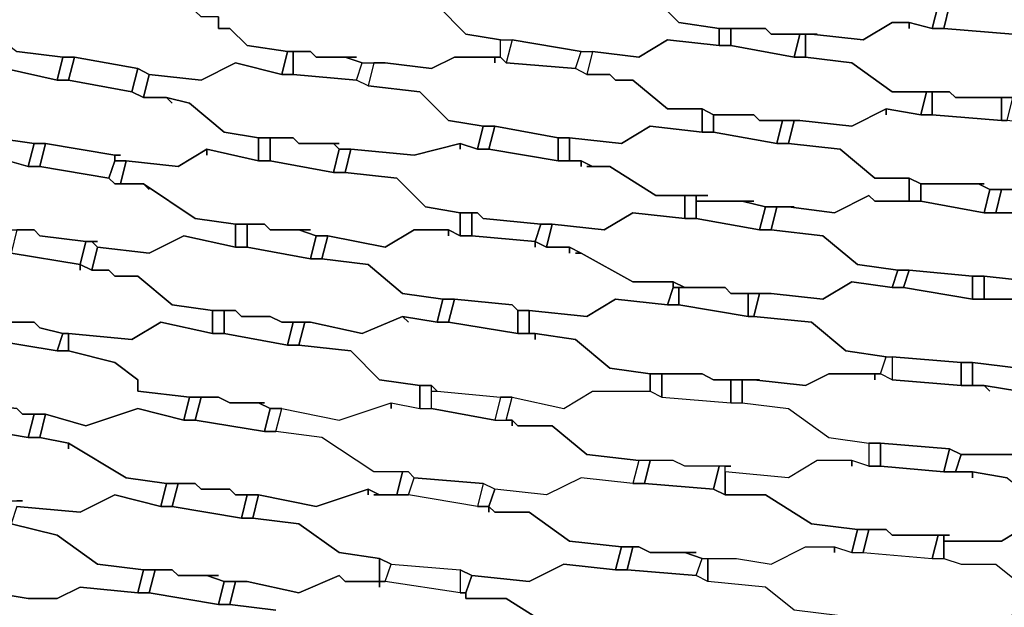
# Model space of a CAD drawing. Units: centimetres. Extents: x -53 to 53, y -53 to 53.
# Drawn here: x -16 to -7, y -35 to -29 of the extents above; entities that cross this region are included whole.
import ezdxf

# ---------------------------------------------------------------- set-up
doc = ezdxf.new("R2010")
doc.units = ezdxf.units.CM
doc.layers.add('72_EGR_BASE_D2_GENERATED', color=7, linetype='Continuous')

# ---------------------------------------------------------------- blocks, each defined once
blk = doc.blocks.new('83c8a9b2-b985-4874-acdd-5340ebf2d147')
at = {"layer": '72_EGR_BASE_D2_GENERATED', "color": 18, "true_color": 0x000000}
for points in [[(-10.1517, -29.2029, 0), (-9.9017, -29.4529, 0), (-9.5516, -29.5029, 0), (-9.1515, -29.5029, 0), (-9.1015, -29.5529, 0), (-8.7015, -29.5529, 0), (-8.7515, -29.5529, 0), (-8.3014, -29.6029, 0), (-8.0514, -29.4529, 0), (-7.9013, -29.4529, 0), (-7.7013, -29.5029, 0), (-7.6513, -29.3029, 0)], [(-15.7526, -29.8529, 0), (-15.3026, -29.953, 0), (-15.2526, -29.7529, 0), (-15.6526, -29.7029, 0)], [(-13.9023, -29.4029, 0), (-13.9023, -29.5029, 0), (-13.8023, -29.5029, 0), (-13.6523, -29.6529, 0), (-13.3022, -29.7029, 0), (-13.1022, -29.7029, 0), (-13.0522, -29.7529, 0), (-12.7021, -29.7529, 0), (-12.8021, -29.7529, 0), (-12.6521, -29.8029, 0), (-12.4521, -29.8029, 0), (-12.052, -29.8529, 0), (-11.852, -29.7529, 0), (-11.4519, -29.7529, 0), (-11.4519, -29.6029, 0), (-11.752, -29.5529, 0), (-12.002, -29.3029, 0)], [(-12.002, -29.3029, 0), (-11.752, -29.5529, 0), (-11.4519, -29.6029, 0), (-11.3519, -29.6029, 0), (-10.7518, -29.7029, 0), (-10.6518, -29.7029, 0), (-10.2517, -29.7529, 0), (-10.0017, -29.6029, 0), (-9.5516, -29.6529, 0), (-9.5516, -29.5029, 0), (-9.9017, -29.4529, 0), (-10.1517, -29.2029, 0)], [(-7.0012, -29.5529, 0), (-7.6013, -29.5029, 0), (-7.7013, -29.5029, 0), (-7.9013, -29.4529, 0), (-7.9013, -29.5029, 0), (-7.9013, -29.4529, 0), (-8.0514, -29.4529, 0), (-8.3014, -29.6029, 0), (-8.7515, -29.5529, 0), (-8.8015, -29.5529, 0), (-8.8015, -29.7529, 0), (-8.4014, -29.8029, 0), (-8.0514, -30.053, 0), (-7.5513, -30.053, 0), (-7.5013, -30.103, 0), (-7.0012, -30.103, 0)], [(-15.9027, -30.603, 0), (-15.5526, -30.703, 0), (-15.5026, -30.503, 0), (-15.8527, -30.453, 0)], [(-15.8527, -30.453, 0), (-15.5026, -30.503, 0), (-15.4026, -30.503, 0), (-14.8025, -30.603, 0), (-14.7525, -30.603, 0), (-14.8025, -30.603, 0), (-14.8025, -30.653, 0), (-14.7025, -30.653, 0), (-14.2524, -30.703, 0), (-14.0023, -30.553, 0), (-13.5523, -30.653, 0), (-13.5523, -30.453, 0), (-13.8523, -30.403, 0), (-14.1524, -30.153, 0), (-14.3524, -30.103, 0), (-14.3024, -30.153, 0), (-14.3524, -30.103, 0), (-14.5524, -30.103, 0), (-14.6525, -30.053, 0), (-15.2026, -29.953, 0), (-15.3026, -29.953, 0), (-15.7526, -29.8529, 0)], [(-15.7526, -31.2531, 0), (-15.5026, -31.2531, 0), (-15.4526, -31.3031, 0), (-15.0525, -31.3531, 0), (-14.9525, -31.3531, 0), (-15.0025, -31.3531, 0), (-14.9525, -31.4031, 0), (-14.5024, -31.4531, 0), (-14.2024, -31.3031, 0), (-13.7523, -31.4031, 0), (-13.7523, -31.2031, 0), (-14.1024, -31.1531, 0), (-14.5524, -30.853, 0), (-14.5024, -30.903, 0), (-14.5524, -30.853, 0), (-14.8025, -30.853, 0), (-14.8525, -30.803, 0), (-15.4526, -30.703, 0), (-15.5526, -30.703, 0), (-15.9027, -30.603, 0)], [(-15.7026, -32.0532, 0), (-15.5026, -32.0532, 0), (-15.4526, -32.1032, 0), (-15.2526, -32.1532, 0), (-15.2026, -32.1532, 0), (-14.6525, -32.2032, 0), (-14.4024, -32.0532, 0), (-13.9523, -32.1532, 0), (-13.9523, -31.9531, 0), (-14.3024, -31.9031, 0), (-14.6025, -31.6531, 0), (-14.8025, -31.6531, 0), (-14.8525, -31.6031, 0), (-15.0025, -31.6031, 0), (-15.1025, -31.5531, 0), (-15.1025, -31.6031, 0), (-15.1025, -31.5531, 0), (-15.7026, -31.4531, 0)], [(-6.9512, -32.6532, 0), (-7.2512, -32.6032, 0), (-7.2012, -32.6532, 0), (-7.2512, -32.6032, 0), (-7.4513, -32.6032, 0), (-8.0514, -32.5532, 0), (-8.1514, -32.5032, 0), (-8.2014, -32.5032, 0), (-8.2014, -32.5532, 0), (-8.2014, -32.5032, 0), (-8.6014, -32.5032, 0), (-8.8015, -32.6032, 0), (-9.2516, -32.5532, 0), (-9.3516, -32.5532, 0), (-9.3516, -32.7532, 0), (-8.9515, -32.8032, 0), (-8.6014, -33.0533, 0), (-8.2514, -33.1033, 0), (-8.1514, -33.1033, 0), (-7.5513, -33.1533, 0), (-7.4513, -33.2033, 0), (-7.0012, -33.2033, 0)], [(-15.8527, -33.6033, 0), (-15.6026, -33.6033, 0), (-15.6526, -33.6033, 0)], [(-15.6526, -33.6533, 0), (-15.1025, -33.7033, 0), (-14.8025, -33.5533, 0), (-14.4024, -33.6533, 0), (-14.3524, -33.4533, 0), (-14.7025, -33.4033, 0), (-15.2026, -33.1033, 0), (-15.2026, -33.1533, 0), (-15.2026, -33.1033, 0), (-15.4526, -33.0533, 0), (-15.5526, -33.0533, 0), (-16.1527, -32.9532, 0)], [(-7.0512, -33.4033, 0), (-7.3512, -33.3533, 0), (-7.3512, -33.4033, 0), (-7.3512, -33.3533, 0), (-7.6013, -33.3533, 0), (-8.1514, -33.3033, 0), (-8.2514, -33.3033, 0), (-8.4014, -33.2533, 0), (-8.4014, -33.3033, 0), (-8.4014, -33.2533, 0), (-8.7015, -33.2533, 0), (-8.9515, -33.4033, 0), (-9.5016, -33.3533, 0), (-9.5016, -33.5533, 0), (-9.1515, -33.5533, 0), (-8.7515, -33.8033, 0), (-8.3514, -33.8533, 0), (-8.1014, -33.8533, 0), (-8.0514, -33.9033, 0), (-7.5513, -33.9033, 0), (-7.6013, -33.9033, 0), (-7.6013, -33.9533, 0), (-7.1012, -33.9533, 0), (-6.8511, -33.8033, 0)], [(-6.9512, -34.5534, 0), (-7.1512, -34.7034, 0), (-7.7013, -34.7034, 0), (-7.8013, -34.6534, 0), (-8.2514, -34.6534, 0), (-8.3014, -34.6034, 0), (-8.5014, -34.6034, 0), (-8.9015, -34.5534, 0), (-9.1515, -34.3534, 0), (-9.6516, -34.3034, 0), (-9.6516, -34.1034, 0), (-9.4016, -34.1034, 0), (-9.1015, -34.1534, 0), (-8.8015, -34.0034, 0), (-8.5514, -34.0034, 0), (-8.5514, -34.0534, 0), (-8.5514, -34.0034, 0), (-8.4014, -34.0534, 0), (-8.3014, -34.0534, 0), (-7.7013, -34.1034, 0), (-7.6013, -34.1034, 0), (-7.4513, -34.1534, 0), (-7.1512, -34.1534, 0), (-6.9012, -34.3534, 0)], [(-8.9015, -34.5534, 0), (-9.1515, -34.3534, 0), (-9.6516, -34.3034, 0), (-9.7516, -34.2534, 0), (-10.3517, -34.2034, 0), (-10.4518, -34.2034, 0), (-10.9018, -34.1534, 0), (-11.2019, -34.3034, 0), (-11.702, -34.2534, 0), (-11.752, -34.4034, 0), (-11.752, -34.4534, 0), (-11.4019, -34.4534, 0), (-11.0018, -34.7034, 0)], [(-11.0018, -34.7034, 0), (-11.4019, -34.4534, 0), (-11.752, -34.4534, 0), (-11.752, -34.4034, 0), (-11.802, -34.4034, 0), (-12.4521, -34.3034, 0), (-12.5021, -34.3034, 0), (-12.5021, -34.3534, 0), (-12.5021, -34.3034, 0), (-12.8021, -34.3034, 0), (-12.8522, -34.2534, 0), (-13.2022, -34.4034, 0), (-13.6523, -34.3034, 0), (-13.7523, -34.3034, 0), (-13.8023, -34.5034, 0), (-13.4022, -34.5534, 0)], [(-13.4022, -34.5534, 0), (-13.8023, -34.5034, 0), (-13.9023, -34.5034, 0), (-14.5024, -34.4034, 0), (-14.6025, -34.4034, 0), (-15.1025, -34.3534, 0), (-15.3026, -34.4534, 0), (-15.5526, -34.4534, 0), (-15.8527, -34.4034, 0)]]:
    blk.add_polyline3d(points, dxfattribs=at)
for points in [[(-16.4528, -29.1029, 0), (-16.5028, -29.3029, 0), (-16.0527, -29.4029, 0), (-15.6526, -29.7029, 0), (-15.2526, -29.7529, 0), (-15.1525, -29.7529, 0), (-14.6025, -29.8529, 0), (-14.5024, -29.9029, 0), (-14.0524, -29.953, 0), (-13.7523, -29.8029, 0), (-13.3522, -29.9029, 0), (-13.3022, -29.7029, 0), (-13.6523, -29.6529, 0), (-13.8023, -29.5029, 0), (-13.9023, -29.5029, 0), (-13.9023, -29.4029, 0), (-14.0524, -29.4029, 0), (-14.1024, -29.3529, 0), (-14.3024, -29.3029, 0), (-14.4024, -29.3029, 0), (-15.0025, -29.2029, 0), (-15.1025, -29.2029, 0), (-15.4526, -29.1029, 0), (-16.0527, -29.2029, 0)], [(-7.6513, -29.3029, 0), (-7.7013, -29.5029, 0), (-7.6013, -29.5029, 0), (-7.5513, -29.3029, 0)], [(-7.5513, -29.3029, 0), (-7.6013, -29.5029, 0), (-7.0012, -29.5529, 0), (-7.0012, -29.3529, 0), (-7.4012, -29.3529, 0), (-7.4513, -29.3029, 0)], [(-9.5516, -29.5029, 0), (-9.5516, -29.6529, 0), (-9.4516, -29.6529, 0), (-9.4516, -29.5029, 0)], [(-9.4516, -29.5029, 0), (-9.4516, -29.6529, 0), (-8.9015, -29.7529, 0), (-8.8515, -29.5529, 0), (-9.1015, -29.5529, 0), (-9.1515, -29.5029, 0)], [(-8.8515, -29.5529, 0), (-8.9015, -29.7529, 0), (-8.8015, -29.7529, 0), (-8.8015, -29.5529, 0)], [(-11.3519, -29.6029, 0), (-11.4019, -29.8029, 0), (-11.4519, -29.7529, 0), (-11.4519, -29.6029, 0)], [(-11.3519, -29.6029, 0), (-11.4019, -29.8029, 0), (-10.8018, -29.8529, 0), (-10.7518, -29.7029, 0)], [(-8.8515, -30.303, 0), (-8.4014, -30.353, 0), (-8.1014, -30.203, 0), (-7.8013, -30.253, 0), (-7.7513, -30.053, 0), (-8.0514, -30.053, 0), (-8.4014, -29.8029, 0), (-8.8015, -29.7529, 0), (-8.9015, -29.7529, 0), (-9.4516, -29.6529, 0), (-9.5516, -29.6529, 0), (-10.0017, -29.6029, 0), (-10.2517, -29.7529, 0), (-10.6518, -29.7029, 0), (-10.7018, -29.9029, 0), (-10.5018, -29.9029, 0), (-10.4518, -29.953, 0), (-10.3017, -29.953, 0), (-10.0017, -30.203, 0), (-9.7016, -30.203, 0), (-9.6016, -30.253, 0), (-9.2516, -30.253, 0), (-9.2015, -30.303, 0)], [(-15.2526, -29.7529, 0), (-15.3026, -29.953, 0), (-15.2026, -29.953, 0), (-15.1525, -29.7529, 0)], [(-15.1525, -29.7529, 0), (-15.2026, -29.953, 0), (-14.6525, -30.053, 0), (-14.6025, -29.8529, 0)], [(-13.3022, -29.7029, 0), (-13.3522, -29.9029, 0), (-13.2522, -29.9029, 0), (-13.2522, -29.7029, 0)], [(-13.2522, -29.7029, 0), (-13.2522, -29.9029, 0), (-12.7021, -29.953, 0), (-12.6521, -29.8029, 0), (-12.8021, -29.7529, 0), (-13.0522, -29.7529, 0), (-13.1022, -29.7029, 0)], [(-11.5019, -29.8029, 0), (-11.5019, -29.7529, 0), (-11.852, -29.7529, 0), (-12.052, -29.8529, 0), (-12.4521, -29.8029, 0), (-12.5521, -29.8029, 0), (-12.6021, -30.003, 0), (-12.152, -30.053, 0), (-11.902, -30.303, 0), (-11.6019, -30.353, 0), (-11.5019, -30.353, 0), (-10.9518, -30.453, 0), (-10.8518, -30.453, 0), (-10.4017, -30.503, 0), (-10.1517, -30.353, 0), (-9.7016, -30.403, 0), (-9.7016, -30.203, 0), (-10.0017, -30.203, 0), (-10.3017, -29.953, 0), (-10.4518, -29.953, 0), (-10.5018, -29.9029, 0), (-10.7018, -29.9029, 0), (-10.8018, -29.8529, 0), (-11.4019, -29.8029, 0), (-11.4519, -29.7529, 0), (-11.5019, -29.7529, 0)], [(-10.6518, -29.7029, 0), (-10.7018, -29.9029, 0), (-10.8018, -29.8529, 0), (-10.7518, -29.7029, 0)], [(-12.8522, -30.503, 0), (-12.9022, -30.503, 0), (-12.8522, -30.553, 0), (-12.7521, -30.553, 0), (-12.202, -30.603, 0), (-11.802, -30.503, 0), (-11.652, -30.553, 0), (-11.6019, -30.353, 0), (-11.902, -30.303, 0), (-12.152, -30.053, 0), (-12.6021, -30.003, 0), (-12.7021, -29.953, 0), (-13.2522, -29.9029, 0), (-13.3522, -29.9029, 0), (-13.7523, -29.8029, 0), (-14.0524, -29.953, 0), (-14.5024, -29.9029, 0), (-14.5524, -30.103, 0), (-14.3524, -30.103, 0), (-14.1524, -30.153, 0), (-13.8523, -30.403, 0), (-13.5523, -30.453, 0), (-13.2522, -30.453, 0), (-13.2022, -30.503, 0)], [(-12.5521, -29.8029, 0), (-12.6021, -30.003, 0), (-12.7021, -29.953, 0), (-12.6521, -29.8029, 0)], [(-14.6025, -29.8529, 0), (-14.6525, -30.053, 0), (-14.5524, -30.103, 0), (-14.5024, -29.9029, 0)], [(-7.7513, -30.053, 0), (-7.8013, -30.253, 0), (-7.7013, -30.253, 0), (-7.7013, -30.053, 0)], [(-7.7013, -30.053, 0), (-7.7013, -30.253, 0), (-7.1012, -30.303, 0), (-7.1012, -30.103, 0), (-7.5013, -30.103, 0), (-7.5513, -30.053, 0)], [(-7.1012, -30.103, 0), (-7.1012, -30.303, 0), (-7.0512, -30.303, 0), (-7.0012, -30.103, 0)], [(-9.7016, -30.203, 0), (-9.7016, -30.403, 0), (-9.6016, -30.403, 0), (-9.6016, -30.253, 0)], [(-9.6016, -30.253, 0), (-9.6016, -30.403, 0), (-9.0515, -30.503, 0), (-9.0015, -30.303, 0), (-9.2015, -30.303, 0), (-9.2516, -30.253, 0)], [(-8.1014, -30.253, 0), (-8.1014, -30.203, 0), (-8.4014, -30.353, 0), (-8.8515, -30.303, 0), (-8.9015, -30.303, 0), (-8.9515, -30.503, 0), (-8.5014, -30.553, 0), (-8.2014, -30.803, 0), (-7.9013, -30.803, 0), (-7.8013, -30.853, 0), (-7.2512, -30.853, 0), (-7.3012, -30.853, 0), (-7.2012, -30.903, 0), (-6.6511, -30.903, 0), (-6.4511, -30.753, 0), (-6.051, -30.803, 0), (-6.001, -30.603, 0), (-6.4011, -30.553, 0), (-6.6511, -30.353, 0), (-7.0512, -30.303, 0), (-7.1012, -30.303, 0), (-7.7013, -30.253, 0), (-7.8013, -30.253, 0), (-8.1014, -30.203, 0)], [(-11.6019, -30.353, 0), (-11.652, -30.553, 0), (-11.5519, -30.553, 0), (-11.5019, -30.353, 0)], [(-11.5019, -30.353, 0), (-11.5519, -30.553, 0), (-10.9518, -30.653, 0), (-10.9518, -30.453, 0)], [(-8.9015, -31.0531, 0), (-8.9515, -31.0531, 0), (-8.5514, -31.1031, 0), (-8.2514, -30.9531, 0), (-8.2014, -31.0031, 0), (-7.9013, -31.0031, 0), (-7.9013, -30.803, 0), (-8.2014, -30.803, 0), (-8.5014, -30.553, 0), (-8.9515, -30.503, 0), (-9.0515, -30.503, 0), (-9.6016, -30.403, 0), (-9.7016, -30.403, 0), (-10.1517, -30.353, 0), (-10.4017, -30.503, 0), (-10.8518, -30.453, 0), (-10.8518, -30.653, 0), (-10.7518, -30.653, 0), (-10.6518, -30.703, 0), (-10.5018, -30.703, 0), (-10.1017, -30.9531, 0), (-9.6516, -30.9531, 0), (-9.7516, -30.9531, 0), (-9.7516, -31.0031, 0), (-9.2516, -31.0031, 0), (-9.3516, -31.0031, 0), (-9.1515, -31.0531, 0)], [(-9.0015, -30.303, 0), (-9.0515, -30.503, 0), (-8.9515, -30.503, 0), (-8.9015, -30.303, 0)], [(-15.5026, -30.503, 0), (-15.5526, -30.703, 0), (-15.4526, -30.703, 0), (-15.4026, -30.503, 0)], [(-15.4026, -30.503, 0), (-15.4526, -30.703, 0), (-14.8525, -30.803, 0), (-14.8025, -30.653, 0), (-14.8025, -30.603, 0)], [(-13.5523, -30.453, 0), (-13.5523, -30.653, 0), (-13.4523, -30.653, 0), (-13.4523, -30.453, 0)], [(-13.4523, -30.453, 0), (-13.4523, -30.653, 0), (-12.9022, -30.753, 0), (-12.8522, -30.553, 0), (-12.9022, -30.503, 0), (-13.2022, -30.503, 0), (-13.2522, -30.453, 0)], [(-10.7018, -30.703, 0), (-10.6518, -30.703, 0), (-10.7518, -30.653, 0), (-10.7518, -30.703, 0), (-10.7518, -30.653, 0), (-10.9518, -30.653, 0), (-11.5519, -30.553, 0), (-11.652, -30.553, 0), (-11.802, -30.503, 0), (-11.802, -30.553, 0), (-11.802, -30.503, 0), (-12.202, -30.603, 0), (-12.7521, -30.553, 0), (-12.8021, -30.753, 0), (-12.3521, -30.803, 0), (-12.102, -31.0531, 0), (-11.802, -31.1031, 0), (-11.652, -31.1031, 0), (-11.6019, -31.1531, 0), (-11.1019, -31.2031, 0), (-11.0018, -31.2031, 0), (-10.5518, -31.2531, 0), (-10.3017, -31.1031, 0), (-9.8517, -31.1531, 0), (-9.8517, -30.9531, 0), (-10.1017, -30.9531, 0), (-10.5018, -30.703, 0)], [(-10.9518, -30.453, 0), (-10.9518, -30.653, 0), (-10.8518, -30.653, 0), (-10.8518, -30.453, 0)], [(-14.0023, -30.603, 0), (-14.0023, -30.553, 0), (-14.2524, -30.703, 0), (-14.7025, -30.653, 0), (-14.7525, -30.853, 0), (-14.5524, -30.853, 0), (-14.1024, -31.1531, 0), (-13.7523, -31.2031, 0), (-13.5023, -31.2031, 0), (-13.4523, -31.2531, 0), (-13.1022, -31.2531, 0), (-13.2022, -31.2531, 0), (-13.0522, -31.3031, 0), (-12.9522, -31.3031, 0), (-12.4521, -31.4031, 0), (-12.202, -31.2531, 0), (-11.902, -31.2531, 0), (-11.802, -31.3031, 0), (-11.802, -31.1031, 0), (-12.102, -31.0531, 0), (-12.3521, -30.803, 0), (-12.8021, -30.753, 0), (-12.9022, -30.753, 0), (-13.4523, -30.653, 0), (-13.5523, -30.653, 0), (-14.0023, -30.553, 0)], [(-12.8522, -30.553, 0), (-12.9022, -30.753, 0), (-12.8021, -30.753, 0), (-12.7521, -30.553, 0)], [(-14.8025, -30.653, 0), (-14.8525, -30.803, 0), (-14.8025, -30.853, 0), (-14.7525, -30.853, 0), (-14.7025, -30.653, 0)], [(-5.5009, -31.3531, 0), (-5.6509, -31.3531, 0), (-5.4509, -31.4031, 0), (-4.8508, -31.4031, 0), (-4.6008, -31.2531, 0), (-4.2007, -31.2531, 0), (-4.2007, -31.0531, 0), (-4.5508, -31.0531, 0), (-4.8508, -30.853, 0), (-5.2509, -30.803, 0), (-6.051, -30.803, 0), (-6.4511, -30.753, 0), (-6.6511, -30.903, 0), (-7.1012, -30.903, 0), (-7.1512, -31.1031, 0), (-6.8011, -31.1031, 0), (-6.4511, -31.3531, 0)], [(-7.9013, -30.803, 0), (-7.9013, -31.0031, 0), (-7.8013, -31.0031, 0), (-7.8013, -30.853, 0)], [(-7.8013, -30.853, 0), (-7.8013, -31.0031, 0), (-7.2512, -31.1031, 0), (-7.2012, -30.903, 0), (-7.3012, -30.853, 0)], [(-9.8517, -30.9531, 0), (-9.8517, -31.1531, 0), (-9.7516, -31.1531, 0), (-9.7516, -30.9531, 0)], [(-8.9515, -31.0531, 0), (-9.0515, -31.0531, 0), (-9.1015, -31.2531, 0), (-8.6515, -31.3031, 0), (-8.3514, -31.5531, 0), (-8.0013, -31.6031, 0), (-7.9013, -31.6031, 0), (-7.3512, -31.6531, 0), (-7.2512, -31.6531, 0), (-6.8011, -31.7031, 0), (-6.6011, -31.5531, 0), (-6.101, -31.5531, 0), (-6.101, -31.3531, 0), (-6.4511, -31.3531, 0), (-6.8011, -31.1031, 0), (-7.2512, -31.1031, 0), (-7.8013, -31.0031, 0), (-8.2014, -31.0031, 0), (-8.2514, -30.9531, 0), (-8.5514, -31.1031, 0)], [(-7.2012, -30.903, 0), (-7.2512, -31.1031, 0), (-7.1512, -31.1031, 0), (-7.1012, -30.903, 0)], [(-9.7516, -31.0031, 0), (-9.7516, -31.1531, 0), (-9.2015, -31.2531, 0), (-9.1515, -31.0531, 0), (-9.3516, -31.0031, 0)], [(-11.802, -31.1031, 0), (-11.802, -31.3031, 0), (-11.702, -31.3031, 0), (-11.702, -31.1031, 0)], [(-11.702, -31.1031, 0), (-11.702, -31.3031, 0), (-11.1519, -31.3531, 0), (-11.1019, -31.2031, 0), (-11.6019, -31.1531, 0), (-11.652, -31.1031, 0)], [(-9.1015, -31.8031, 0), (-8.6515, -31.8531, 0), (-8.4014, -31.7031, 0), (-8.0514, -31.7531, 0), (-8.0013, -31.6031, 0), (-8.3514, -31.5531, 0), (-8.6515, -31.3031, 0), (-9.1015, -31.2531, 0), (-9.2015, -31.2531, 0), (-9.7516, -31.1531, 0), (-9.8517, -31.1531, 0), (-10.3017, -31.1031, 0), (-10.5518, -31.2531, 0), (-11.0018, -31.2031, 0), (-11.0519, -31.4031, 0), (-10.8518, -31.4031, 0), (-10.7518, -31.4531, 0), (-10.3017, -31.7031, 0), (-9.9517, -31.7031, 0), (-9.8517, -31.7531, 0), (-9.5016, -31.7531, 0), (-9.4516, -31.8031, 0)], [(-9.1515, -31.0531, 0), (-9.2015, -31.2531, 0), (-9.1015, -31.2531, 0), (-9.0515, -31.0531, 0)], [(-13.7523, -31.2031, 0), (-13.7523, -31.4031, 0), (-13.6523, -31.4031, 0), (-13.6523, -31.2031, 0)], [(-13.6523, -31.2031, 0), (-13.6523, -31.4031, 0), (-13.1022, -31.5031, 0), (-13.0522, -31.3031, 0), (-13.2022, -31.2531, 0), (-13.4523, -31.2531, 0), (-13.5023, -31.2031, 0)], [(-11.1019, -31.2031, 0), (-11.1519, -31.3531, 0), (-11.0519, -31.4031, 0), (-11.0018, -31.2031, 0)], [(-15.6526, -31.2531, 0), (-15.7026, -31.4531, 0), (-15.1025, -31.5531, 0), (-15.0525, -31.3531, 0), (-15.4526, -31.3031, 0), (-15.5026, -31.2531, 0)], [(-10.8018, -31.4531, 0), (-10.7518, -31.4531, 0), (-10.8518, -31.4031, 0), (-10.8518, -31.4531, 0), (-10.8518, -31.4031, 0), (-11.0519, -31.4031, 0), (-11.1519, -31.3531, 0), (-11.1519, -31.4031, 0), (-11.1519, -31.3531, 0), (-11.702, -31.3031, 0), (-11.802, -31.3031, 0), (-11.902, -31.2531, 0), (-11.902, -31.3031, 0), (-11.902, -31.2531, 0), (-12.202, -31.2531, 0), (-12.4521, -31.4031, 0), (-12.9522, -31.3031, 0), (-13.0022, -31.5031, 0), (-12.6021, -31.5531, 0), (-12.3021, -31.8031, 0), (-11.952, -31.8531, 0), (-11.852, -31.8531, 0), (-11.3519, -31.9031, 0), (-11.3019, -31.9531, 0), (-11.2019, -31.9531, 0), (-10.7018, -32.0032, 0), (-10.4518, -31.8531, 0), (-10.0017, -31.9031, 0), (-9.9517, -31.7531, 0), (-9.9517, -31.7031, 0), (-10.3017, -31.7031, 0), (-10.7518, -31.4531, 0)], [(-15.0525, -31.3531, 0), (-15.1025, -31.5531, 0), (-15.0025, -31.6031, 0), (-14.9525, -31.4031, 0), (-15.0025, -31.3531, 0)], [(-13.1022, -32.0532, 0), (-12.6521, -32.1532, 0), (-12.3021, -32.0032, 0), (-12.002, -32.0532, 0), (-11.952, -31.8531, 0), (-12.3021, -31.8031, 0), (-12.6021, -31.5531, 0), (-13.0022, -31.5031, 0), (-13.1022, -31.5031, 0), (-13.6523, -31.4031, 0), (-13.7523, -31.4031, 0), (-14.2024, -31.3031, 0), (-14.5024, -31.4531, 0), (-14.9525, -31.4031, 0), (-15.0025, -31.6031, 0), (-14.8525, -31.6031, 0), (-14.8025, -31.6531, 0), (-14.6025, -31.6531, 0), (-14.3024, -31.9031, 0), (-13.9523, -31.9531, 0), (-13.7523, -31.9531, 0), (-13.7023, -32.0032, 0), (-13.4523, -32.0032, 0), (-13.3522, -32.0532, 0)], [(-13.0522, -31.3031, 0), (-13.1022, -31.5031, 0), (-13.0022, -31.5031, 0), (-12.9522, -31.3031, 0)], [(-7.2512, -31.6531, 0), (-7.2512, -31.8531, 0), (-6.9512, -31.8531, 0), (-6.9012, -31.9031, 0), (-6.6011, -32.1032, 0), (-6.051, -32.1032, 0), (-5.901, -32.1532, 0), (-5.4009, -32.1532, 0), (-4.9008, -32.2032, 0), (-4.6008, -32.0032, 0), (-4.2507, -32.0532, 0), (-4.2507, -31.8531, 0), (-4.6508, -31.8031, 0), (-4.9008, -31.6031, 0), (-5.4509, -31.6031, 0), (-6.051, -31.5531, 0), (-6.6011, -31.5531, 0), (-6.8011, -31.7031, 0)], [(-8.0013, -31.6031, 0), (-8.0514, -31.7531, 0), (-7.9513, -31.7531, 0), (-7.9013, -31.6031, 0)], [(-7.9013, -31.6031, 0), (-7.9513, -31.7531, 0), (-7.3512, -31.8531, 0), (-7.3512, -31.6531, 0)], [(-9.9517, -31.7031, 0), (-9.9517, -31.7531, 0), (-9.8517, -31.7531, 0)], [(-9.1015, -31.8031, 0), (-9.2015, -31.8031, 0), (-9.2516, -32.0032, 0), (-8.7515, -32.0532, 0), (-8.4514, -32.3032, 0), (-8.1014, -32.3532, 0), (-8.0514, -32.3532, 0), (-7.4513, -32.4032, 0), (-7.3512, -32.4032, 0), (-6.9512, -32.4532, 0), (-6.5511, -32.2532, 0), (-6.5011, -32.3032, 0), (-6.201, -32.3032, 0), (-6.201, -32.1032, 0), (-6.6011, -32.1032, 0), (-6.9012, -31.9031, 0), (-6.9512, -31.8531, 0), (-7.3512, -31.8531, 0), (-7.9513, -31.7531, 0), (-8.0514, -31.7531, 0), (-8.4014, -31.7031, 0), (-8.6515, -31.8531, 0)], [(-7.3512, -31.6531, 0), (-7.3512, -31.8531, 0), (-7.2512, -31.8531, 0), (-7.2512, -31.6531, 0)], [(-10.0017, -31.9031, 0), (-9.9017, -31.9031, 0), (-9.9017, -31.7531, 0), (-9.9517, -31.7531, 0)], [(-9.9017, -31.7531, 0), (-9.9017, -31.9031, 0), (-9.3016, -32.0032, 0), (-9.3016, -31.8031, 0), (-9.4516, -31.8031, 0), (-9.5016, -31.7531, 0)], [(-9.3016, -31.8031, 0), (-9.3016, -32.0032, 0), (-9.2516, -32.0032, 0), (-9.2015, -31.8031, 0)], [(-11.952, -31.8531, 0), (-12.002, -32.0532, 0), (-11.902, -32.0532, 0), (-11.852, -31.8531, 0)], [(-11.852, -31.8531, 0), (-11.902, -32.0532, 0), (-11.3019, -32.1532, 0), (-11.3019, -31.9531, 0), (-11.3519, -31.9031, 0)], [(-9.2015, -32.5532, 0), (-9.2516, -32.5532, 0), (-8.8015, -32.6032, 0), (-8.6014, -32.5032, 0), (-8.1514, -32.5032, 0), (-8.1014, -32.3532, 0), (-8.4514, -32.3032, 0), (-8.7515, -32.0532, 0), (-9.2516, -32.0032, 0), (-9.3016, -32.0032, 0), (-9.9017, -31.9031, 0), (-10.0017, -31.9031, 0), (-10.4518, -31.8531, 0), (-10.7018, -32.0032, 0), (-11.2019, -31.9531, 0), (-11.2019, -32.1532, 0), (-11.1519, -32.1532, 0), (-10.8018, -32.2032, 0), (-10.5018, -32.4532, 0), (-10.1517, -32.5032, 0), (-9.7016, -32.5032, 0), (-9.6016, -32.5532, 0)], [(-13.9523, -31.9531, 0), (-13.9523, -32.1532, 0), (-13.8523, -32.1532, 0), (-13.8523, -31.9531, 0)], [(-13.8523, -31.9531, 0), (-13.8523, -32.1532, 0), (-13.3022, -32.2532, 0), (-13.2522, -32.0532, 0), (-13.3522, -32.0532, 0), (-13.4523, -32.0032, 0), (-13.7023, -32.0032, 0), (-13.7523, -31.9531, 0)], [(-11.3019, -31.9531, 0), (-11.3019, -32.1532, 0), (-11.2019, -32.1532, 0), (-11.2019, -31.9531, 0)], [(-17.5029, -32.0532, 0), (-17.5529, -32.2532, 0), (-17.0529, -32.3532, 0), (-16.6528, -32.6532, 0), (-16.2027, -32.7032, 0), (-16.1527, -32.7532, 0), (-16.1027, -32.7532, 0), (-15.6526, -32.8032, 0), (-15.6026, -32.8532, 0), (-15.4026, -32.8532, 0), (-15.0525, -32.9532, 0), (-14.6025, -32.8032, 0), (-14.2024, -32.9032, 0), (-14.1524, -32.7032, 0), (-14.6025, -32.6532, 0), (-14.6025, -32.5532, 0), (-14.8025, -32.4032, 0), (-15.2026, -32.3032, 0), (-15.3026, -32.3032, 0), (-15.9027, -32.2032, 0), (-16.0027, -32.1532, 0), (-16.6028, -32.1032, 0), (-16.9028, -32.2032, 0), (-16.9528, -32.1532, 0)], [(-15.8527, -32.0032, 0), (-15.9027, -32.2032, 0), (-15.3026, -32.3032, 0), (-15.2526, -32.1532, 0), (-15.4526, -32.1032, 0), (-15.5026, -32.0532, 0), (-15.7026, -32.0532, 0), (-15.7526, -32.0032, 0)], [(-13.5023, -32.7532, 0), (-13.5523, -32.7532, 0), (-13.4523, -32.8032, 0), (-13.3522, -32.8032, 0), (-12.8522, -32.9032, 0), (-12.4021, -32.7532, 0), (-12.152, -32.8032, 0), (-12.152, -32.6032, 0), (-12.5021, -32.5532, 0), (-12.7521, -32.3032, 0), (-13.2022, -32.2532, 0), (-13.3022, -32.2532, 0), (-13.8523, -32.1532, 0), (-13.9523, -32.1532, 0), (-14.4024, -32.0532, 0), (-14.6525, -32.2032, 0), (-15.2026, -32.1532, 0), (-15.2026, -32.3032, 0), (-14.8025, -32.4032, 0), (-14.6025, -32.5532, 0), (-14.6025, -32.6532, 0), (-14.1524, -32.7032, 0), (-13.9023, -32.7032, 0), (-13.8023, -32.7532, 0)], [(-13.2522, -32.0532, 0), (-13.3022, -32.2532, 0), (-13.2022, -32.2532, 0), (-13.1522, -32.0532, 0)], [(-11.1519, -32.2032, 0), (-11.1519, -32.1532, 0), (-11.3019, -32.1532, 0), (-11.902, -32.0532, 0), (-12.002, -32.0532, 0), (-12.3021, -32.0032, 0), (-12.2521, -32.0532, 0), (-12.3021, -32.0032, 0), (-12.6521, -32.1532, 0), (-13.1022, -32.0532, 0), (-13.1522, -32.0532, 0), (-13.2022, -32.2532, 0), (-12.7521, -32.3032, 0), (-12.5021, -32.5532, 0), (-12.152, -32.6032, 0), (-12.052, -32.6032, 0), (-12.002, -32.6532, 0), (-11.4519, -32.7032, 0), (-11.3519, -32.7032, 0), (-10.9018, -32.8032, 0), (-10.6518, -32.6532, 0), (-10.1517, -32.6532, 0), (-10.1517, -32.5032, 0), (-10.5018, -32.4532, 0), (-10.8018, -32.2032, 0), (-11.1519, -32.1532, 0)], [(-15.3026, -32.3032, 0), (-15.2026, -32.3032, 0), (-15.2026, -32.1532, 0), (-15.2526, -32.1532, 0)], [(-7.3512, -32.4032, 0), (-7.3512, -32.6032, 0), (-7.2512, -32.6032, 0), (-6.9512, -32.6532, 0), (-6.6511, -32.8532, 0), (-6.051, -32.8532, 0), (-5.901, -32.9032, 0), (-5.5009, -32.9032, 0), (-5.0008, -32.9532, 0), (-4.7008, -32.7532, 0), (-4.5008, -32.8032, 0), (-4.3007, -32.8032, 0), (-4.3007, -32.6032, 0), (-4.6508, -32.6032, 0), (-4.9508, -32.3532, 0), (-5.4509, -32.3532, 0), (-5.5509, -32.3032, 0), (-6.5011, -32.3032, 0), (-6.5511, -32.2532, 0), (-6.9512, -32.4532, 0)], [(-8.1014, -32.3532, 0), (-8.0514, -32.3532, 0), (-8.0514, -32.5532, 0), (-8.1514, -32.5032, 0)], [(-8.0514, -32.3532, 0), (-8.0514, -32.5532, 0), (-7.4513, -32.6032, 0), (-7.4513, -32.4032, 0)], [(-7.4513, -32.4032, 0), (-7.4513, -32.6032, 0), (-7.3512, -32.6032, 0), (-7.3512, -32.4032, 0)], [(-10.1517, -32.5032, 0), (-10.1517, -32.6532, 0), (-10.0517, -32.7032, 0), (-10.0517, -32.5032, 0)], [(-10.0517, -32.5032, 0), (-10.0517, -32.7032, 0), (-9.4516, -32.7532, 0), (-9.4516, -32.5532, 0), (-9.6016, -32.5532, 0), (-9.7016, -32.5032, 0)], [(-9.4516, -32.5532, 0), (-9.4516, -32.7532, 0), (-9.3516, -32.7532, 0), (-9.3516, -32.5532, 0)], [(-12.152, -32.6032, 0), (-12.152, -32.8032, 0), (-12.052, -32.8032, 0), (-12.052, -32.6032, 0)], [(-12.002, -32.6532, 0), (-11.4519, -32.7032, 0), (-11.5019, -32.9032, 0), (-12.052, -32.8032, 0), (-12.052, -32.6532, 0)], [(-9.4516, -33.3033, 0), (-9.8517, -33.3033, 0), (-9.9517, -33.2533, 0), (-10.2517, -33.2533, 0), (-10.7018, -33.2033, 0), (-11.0018, -32.9532, 0), (-11.3019, -32.9532, 0), (-11.3519, -32.9032, 0), (-11.4019, -32.9032, 0), (-11.3519, -32.7032, 0), (-10.9018, -32.8032, 0), (-10.6518, -32.6532, 0), (-10.1517, -32.6532, 0), (-10.0517, -32.7032, 0), (-9.4516, -32.7532, 0), (-9.3516, -32.7532, 0), (-8.9515, -32.8032, 0), (-8.6014, -33.0533, 0), (-8.2514, -33.1033, 0), (-8.2514, -33.3033, 0), (-8.4014, -33.2533, 0), (-8.7015, -33.2533, 0), (-8.9515, -33.4033, 0), (-9.5016, -33.3533, 0), (-9.5016, -33.3033, 0)], [(-14.1524, -32.7032, 0), (-14.2024, -32.9032, 0), (-14.1024, -32.9032, 0), (-14.0524, -32.7032, 0)], [(-14.0524, -32.7032, 0), (-14.1024, -32.9032, 0), (-13.5023, -33.0033, 0), (-13.4523, -32.8032, 0), (-13.5523, -32.7532, 0), (-13.8023, -32.7532, 0), (-13.9023, -32.7032, 0)], [(-11.4519, -32.7032, 0), (-11.5019, -32.9032, 0), (-11.4019, -32.9032, 0), (-11.3519, -32.7032, 0)], [(-16.1027, -32.7532, 0), (-16.1527, -32.9532, 0), (-15.5526, -33.0533, 0), (-15.5026, -32.8532, 0), (-15.6026, -32.8532, 0), (-15.6526, -32.8032, 0)], [(-15.4026, -32.8532, 0), (-15.4526, -33.0533, 0), (-15.2026, -33.1033, 0), (-14.7025, -33.4033, 0), (-14.3524, -33.4533, 0), (-14.1024, -33.4533, 0), (-14.0524, -33.5033, 0), (-13.8023, -33.5033, 0), (-13.7523, -33.5533, 0), (-13.5523, -33.5533, 0), (-13.0522, -33.6533, 0), (-12.6021, -33.5033, 0), (-12.5021, -33.5533, 0), (-12.3521, -33.5533, 0), (-12.3021, -33.3533, 0), (-12.5521, -33.3533, 0), (-13.0022, -33.0533, 0), (-13.4022, -33.0033, 0), (-13.5023, -33.0033, 0), (-14.1024, -32.9032, 0), (-14.2024, -32.9032, 0), (-14.6025, -32.8032, 0), (-15.0525, -32.9532, 0)], [(-13.4523, -32.8032, 0), (-13.5023, -33.0033, 0), (-13.4022, -33.0033, 0), (-13.3522, -32.8032, 0)], [(-12.4021, -32.8032, 0), (-12.4021, -32.7532, 0), (-12.152, -32.8032, 0), (-12.052, -32.8032, 0), (-11.5019, -32.9032, 0), (-11.3519, -32.9032, 0), (-11.3519, -32.9532, 0), (-11.3519, -32.9032, 0), (-11.3019, -32.9532, 0), (-11.0018, -32.9532, 0), (-10.7018, -33.2033, 0), (-10.2517, -33.2533, 0), (-10.3017, -33.4533, 0), (-10.7518, -33.4033, 0), (-11.0519, -33.5533, 0), (-11.5019, -33.5033, 0), (-11.6019, -33.4533, 0), (-12.202, -33.4033, 0), (-12.2521, -33.3533, 0), (-12.5521, -33.3533, 0), (-13.0022, -33.0533, 0), (-13.4022, -33.0033, 0), (-13.3522, -32.8032, 0), (-12.8522, -32.9032, 0), (-12.4021, -32.7532, 0)], [(-15.5026, -32.8532, 0), (-15.5526, -33.0533, 0), (-15.4526, -33.0533, 0), (-15.4026, -32.8532, 0)], [(-5.4509, -33.6533, 0), (-5.5009, -33.6533, 0), (-5.0508, -33.7033, 0), (-4.8008, -33.5533, 0), (-4.3507, -33.5533, 0), (-4.3507, -33.3533, 0), (-4.7508, -33.3533, 0), (-5.1509, -33.1033, 0), (-5.6009, -33.1033, 0), (-6.201, -33.0533, 0), (-6.7511, -33.0533, 0), (-7.0012, -33.2033, 0), (-7.4513, -33.2033, 0), (-7.5013, -33.3533, 0), (-7.3512, -33.3533, 0), (-7.0512, -33.4033, 0), (-6.8011, -33.6033, 0), (-6.3011, -33.6033, 0), (-6.151, -33.6533, 0)], [(-8.2514, -33.1033, 0), (-8.2514, -33.3033, 0), (-8.1514, -33.3033, 0), (-8.1514, -33.1033, 0)], [(-8.1514, -33.1033, 0), (-8.1514, -33.3033, 0), (-7.6013, -33.3533, 0), (-7.5513, -33.1533, 0)], [(-7.5513, -33.1533, 0), (-7.6013, -33.3533, 0), (-7.5013, -33.3533, 0), (-7.4513, -33.2033, 0)], [(-10.2517, -33.2533, 0), (-10.3017, -33.4533, 0), (-10.2017, -33.4533, 0), (-10.1517, -33.2533, 0)], [(-10.1517, -33.2533, 0), (-10.2017, -33.4533, 0), (-9.6016, -33.5033, 0), (-9.5516, -33.3033, 0), (-9.8517, -33.3033, 0), (-9.9517, -33.2533, 0)], [(-9.5516, -33.3033, 0), (-9.6016, -33.5033, 0), (-9.5016, -33.5533, 0), (-9.5016, -33.3033, 0)], [(-12.3021, -33.3533, 0), (-12.3521, -33.5533, 0), (-12.2521, -33.5533, 0), (-12.202, -33.4033, 0), (-12.2521, -33.3533, 0)], [(-11.6019, -33.4533, 0), (-11.652, -33.6533, 0), (-12.2521, -33.5533, 0), (-12.202, -33.4033, 0)], [(-9.4016, -34.1034, 0), (-9.1015, -34.1534, 0), (-8.8015, -34.0034, 0), (-8.5514, -34.0034, 0), (-8.4014, -34.0534, 0), (-8.3514, -33.8533, 0), (-8.7515, -33.8033, 0), (-9.1515, -33.5533, 0), (-9.5016, -33.5533, 0), (-9.6016, -33.5033, 0), (-10.2017, -33.4533, 0), (-10.3017, -33.4533, 0), (-10.7518, -33.4033, 0), (-11.0519, -33.5533, 0), (-11.5019, -33.5033, 0), (-11.5519, -33.6533, 0), (-11.5019, -33.7033, 0), (-11.2019, -33.7033, 0), (-10.8518, -33.9533, 0), (-10.4017, -34.0034, 0), (-10.2517, -34.0034, 0), (-10.1517, -34.0534, 0), (-9.7516, -34.0534, 0), (-9.8517, -34.0534, 0), (-9.7016, -34.1034, 0)], [(-14.3524, -33.4533, 0), (-14.4024, -33.6533, 0), (-14.3024, -33.6533, 0), (-14.2524, -33.4533, 0)], [(-14.2524, -33.4533, 0), (-14.3024, -33.6533, 0), (-13.7023, -33.7533, 0), (-13.6523, -33.5533, 0), (-13.7523, -33.5533, 0), (-13.8023, -33.5033, 0), (-14.0524, -33.5033, 0), (-14.1024, -33.4533, 0)], [(-11.5019, -33.7033, 0), (-11.5519, -33.6533, 0), (-11.5519, -33.7033, 0), (-11.5519, -33.6533, 0), (-11.652, -33.6533, 0), (-12.2521, -33.5533, 0), (-12.5521, -33.5533, 0), (-12.5021, -33.5533, 0), (-12.6021, -33.5033, 0), (-12.6021, -33.5533, 0), (-12.6021, -33.5033, 0), (-13.0522, -33.6533, 0), (-13.5523, -33.5533, 0), (-13.6023, -33.7533, 0), (-13.2022, -33.8033, 0), (-12.8522, -34.0534, 0), (-12.5021, -34.1034, 0), (-12.4021, -34.1534, 0), (-11.802, -34.2034, 0), (-11.702, -34.2534, 0), (-11.2019, -34.3034, 0), (-10.9018, -34.1534, 0), (-10.4518, -34.2034, 0), (-10.4017, -34.0034, 0), (-10.8518, -33.9533, 0), (-11.2019, -33.7033, 0)], [(-11.6019, -33.4533, 0), (-11.652, -33.6533, 0), (-11.5519, -33.6533, 0), (-11.5019, -33.5033, 0)], [(-18.053, -33.5533, 0), (-18.103, -33.7533, 0), (-17.5529, -33.8533, 0), (-17.1529, -34.1534, 0), (-16.6528, -34.2534, 0), (-16.5528, -34.2534, 0), (-15.9527, -34.3534, 0), (-15.8527, -34.4034, 0), (-15.5526, -34.4534, 0), (-15.3026, -34.4534, 0), (-15.1025, -34.3534, 0), (-14.6025, -34.4034, 0), (-14.5524, -34.2034, 0), (-14.9525, -34.1534, 0), (-15.3026, -33.9033, 0), (-15.7026, -33.8033, 0), (-15.7526, -33.8033, 0), (-16.3527, -33.7033, 0), (-16.4528, -33.7033, 0), (-16.8028, -33.6033, 0), (-17.3529, -33.7033, 0), (-17.853, -33.6033, 0), (-17.903, -33.5533, 0)], [(-13.9023, -34.2534, 0), (-14.0023, -34.2534, 0), (-13.8523, -34.3034, 0), (-13.6523, -34.3034, 0), (-13.2022, -34.4034, 0), (-12.8522, -34.2534, 0), (-12.8021, -34.3034, 0), (-12.5021, -34.3034, 0), (-12.5021, -34.1034, 0), (-12.8522, -34.0534, 0), (-13.2022, -33.8033, 0), (-13.6023, -33.7533, 0), (-13.7023, -33.7533, 0), (-14.3024, -33.6533, 0), (-14.4024, -33.6533, 0), (-14.8025, -33.5533, 0), (-15.1025, -33.7033, 0), (-15.6526, -33.6533, 0), (-15.7026, -33.8033, 0), (-15.3026, -33.9033, 0), (-14.9525, -34.1534, 0), (-14.5524, -34.2034, 0), (-14.3024, -34.2034, 0), (-14.2524, -34.2534, 0)], [(-13.6523, -33.5533, 0), (-13.7023, -33.7533, 0), (-13.6023, -33.7533, 0), (-13.5523, -33.5533, 0)], [(-8.3514, -33.8533, 0), (-8.4014, -34.0534, 0), (-8.3014, -34.0534, 0), (-8.2514, -33.8533, 0)], [(-8.2514, -33.8533, 0), (-8.3014, -34.0534, 0), (-7.7013, -34.1034, 0), (-7.6513, -33.9033, 0), (-8.0514, -33.9033, 0), (-8.1014, -33.8533, 0)], [(-5.751, -34.4034, 0), (-5.901, -34.4034, 0), (-5.751, -34.4534, 0), (-5.1009, -34.4534, 0), (-4.8508, -34.3034, 0), (-4.4507, -34.3034, 0), (-4.4007, -34.1034, 0), (-4.8508, -34.1034, 0), (-5.1009, -33.9033, 0), (-5.6009, -33.8533, 0), (-5.701, -33.8533, 0), (-6.3011, -33.8033, 0), (-6.8511, -33.8033, 0), (-7.1012, -33.9533, 0), (-7.6013, -33.9533, 0), (-7.6013, -34.1034, 0), (-7.4513, -34.1534, 0), (-7.1512, -34.1534, 0), (-6.9012, -34.3534, 0), (-6.4511, -34.4034, 0)], [(-7.6513, -33.9033, 0), (-7.7013, -34.1034, 0), (-7.6013, -34.1034, 0), (-7.6013, -33.9033, 0)], [(-10.4017, -34.0034, 0), (-10.4518, -34.2034, 0), (-10.3517, -34.2034, 0), (-10.3017, -34.0034, 0)], [(-10.3017, -34.0034, 0), (-10.3517, -34.2034, 0), (-9.7516, -34.2534, 0), (-9.7016, -34.1034, 0), (-9.8517, -34.0534, 0), (-10.1517, -34.0534, 0), (-10.2517, -34.0034, 0)], [(-12.5021, -34.1034, 0), (-12.5021, -34.3034, 0), (-12.4521, -34.3034, 0), (-12.4021, -34.1534, 0)], [(-9.6516, -34.1034, 0), (-9.6516, -34.3034, 0), (-9.7516, -34.2534, 0), (-9.7016, -34.1034, 0)], [(-14.5524, -34.2034, 0), (-14.6025, -34.4034, 0), (-14.5024, -34.4034, 0), (-14.4524, -34.2034, 0)], [(-14.4524, -34.2034, 0), (-14.5024, -34.4034, 0), (-13.9023, -34.5034, 0), (-13.8523, -34.3034, 0), (-14.0023, -34.2534, 0), (-14.2524, -34.2534, 0), (-14.3024, -34.2034, 0)], [(-11.802, -34.2034, 0), (-11.802, -34.4034, 0), (-12.4521, -34.3034, 0), (-12.4021, -34.1534, 0)], [(-11.802, -34.2034, 0), (-11.802, -34.4034, 0), (-11.752, -34.4034, 0), (-11.702, -34.2534, 0)], [(-13.8523, -34.3034, 0), (-13.9023, -34.5034, 0), (-13.8023, -34.5034, 0), (-13.7523, -34.3034, 0)]]:
    blk.add_polyline3d(points, close=True, dxfattribs=at)

msp = doc.modelspace()

# ---------------------------------------------------------------- block references
at = {"layer": '72_EGR_BASE_D2_GENERATED'}
msp.add_blockref('83c8a9b2-b985-4874-acdd-5340ebf2d147', (0, 0, 0), dxfattribs=at)

doc.saveas('drawing.dxf')
